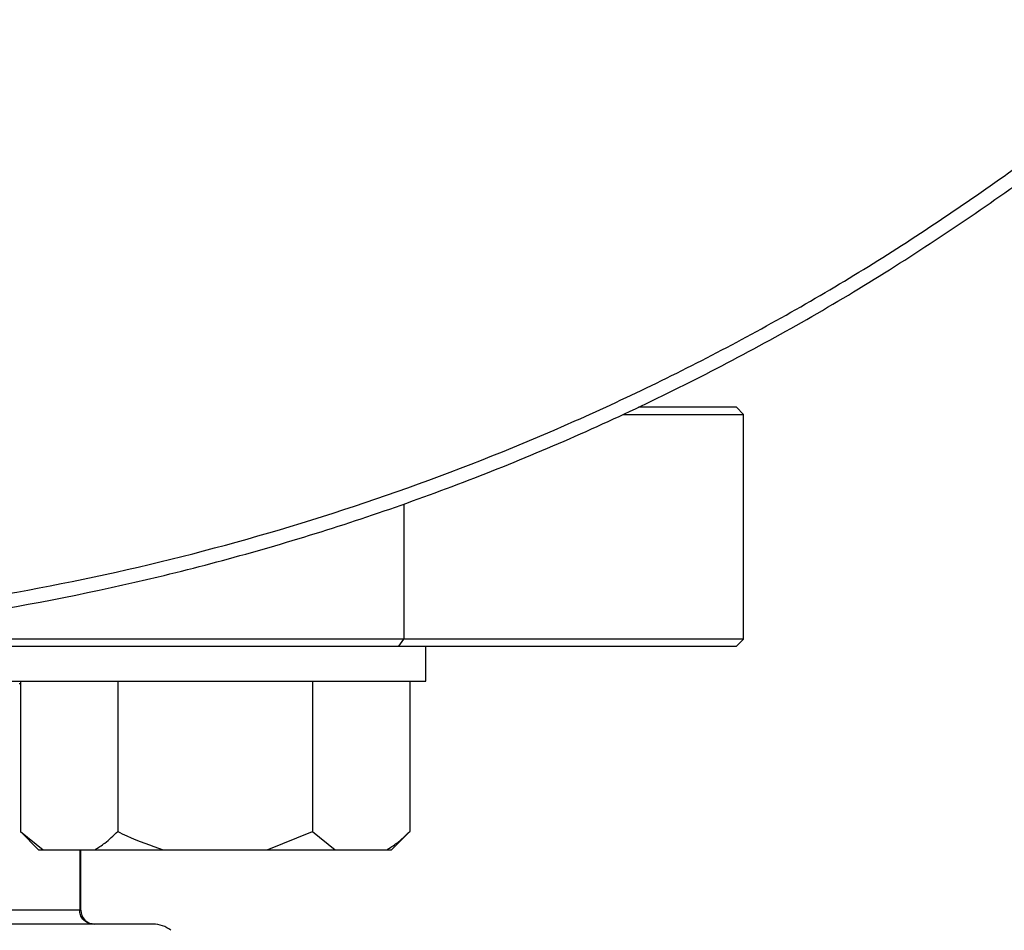
# Model space of a CAD drawing. Units: millimetres. Extents: x 4 to 416, y 4 to 293.
# Drawn here: x 111 to 114, y 202 to 206 of the extents above; entities that cross this region are included whole.
import ezdxf

# ---------------------------------------------------------------- set-up
doc = ezdxf.new("R2010")
doc.units = ezdxf.units.MM
doc.layers.add('FORMAT', color=7, linetype='Continuous')
doc.styles.add('SLDTEXTSTYLE0', font='TXT', dxfattribs={"width": 0.75})
doc.dimstyles.new('SLDDIMSTYLE0', dxfattribs={"dimtxt": 3.5, "dimasz": 3.556, "dimexe": 0, "dimexo": 0.0625, "dimgap": 0.875, "dimtad": 1, "dimdec": 0, "dimlfac": 20, "dimrnd": 1e-09, "dimzin": 12, "dimdsep": 46, "dimtxsty": 'SLDTEXTSTYLE0', "dimsah": 1, "dimcen": 0.09, "dimadec": 0, "dimazin": 3, "dimtfac": 1, "dimtdec": 0, "dimtofl": 0, "dimtmove": 0, "dimatfit": 3, "dimfxl": 0, "dimfrac": 2, "dimtolj": 1, "dimtzin": 12, "dimarcsym": 0})

# ---------------------------------------------------------------- blocks, each defined once
blk = doc.blocks.new('_D_2')
at = {"layer": 'FORMAT', "color": 7}
for p, q in [((58.045, 204.56), (58.045, 157.8533)), ((140.545, 204.56), (140.545, 157.8533)), ((140.545, 158.8533), (58.045, 158.8533))]:
    blk.add_line(p, q, dxfattribs=at)
for points in [[(58.045, 158.8533), (61.601, 158.4723), (61.601, 159.2343)], [(140.545, 158.8533), (136.989, 159.2343), (136.989, 158.4723)]]:
    blk.add_solid(points, dxfattribs=at)
at = {"layer": 'FORMAT', "color": 7, "insert": (93.0638, 163.3651), "char_height": 3.5, "attachment_point": 1, "style": 'SLDTEXTSTYLE0'}
blk.add_mtext('1650', dxfattribs=at)

msp = doc.modelspace()

# ---------------------------------------------------------------- linework, layer by layer
at = {"color": 7, "linetype": 'Continuous', "lineweight": 25}
for p, q in [((113.395, 204.205), (113.0465, 204.205)), ((113.42, 204.18), (113.395, 204.205)), ((112.9933, 204.18), (113.42, 204.18)), ((113.42, 203.38), (113.42, 204.18)), ((109.4547, 203.355), (112.1941, 203.355)), ((112.2118, 203.38), (109.8863, 203.38)), ((112.1941, 203.355), (112.2118, 203.38)), ((112.1941, 203.355), (113.395, 203.355)), ((113.42, 203.38), (112.2118, 203.38)), ((112.2901, 203.23), (112.2901, 203.355)), ((113.395, 203.355), (113.42, 203.38)), ((110.7901, 203.23), (112.2901, 203.23)), ((110.8472, 203.22), (110.8425, 203.22)), ((110.8472, 203.23), (110.8472, 202.695)), ((111.1937, 203.23), (111.1937, 202.695)), ((111.8865, 203.23), (111.8865, 202.695)), ((112.2329, 203.23), (112.2329, 202.695)), ((110.8472, 202.695), (110.9122, 202.63)), ((110.8472, 202.695), (110.928, 202.63)), ((111.7249, 202.63), (111.8865, 202.695)), ((111.8865, 202.695), (111.9673, 202.63)), ((112.1679, 202.63), (112.2329, 202.695)), ((110.9122, 202.63), (110.928, 202.63)), ((110.928, 202.63), (111.1129, 202.63)), ((111.0584, 202.63), (111.0584, 202.415)), ((111.0625, 202.415), (111.0625, 202.63)), ((111.1129, 202.63), (111.3552, 202.63)), ((111.3552, 202.63), (111.7249, 202.63)), ((111.7249, 202.63), (111.9673, 202.63)), ((111.9673, 202.63), (112.1521, 202.63)), ((112.1521, 202.63), (112.1679, 202.63)), ((111.0584, 202.415), (110.6266, 202.415)), ((111.32, 202.365), (107.27, 202.365))]:
    msp.add_line(p, q, dxfattribs=at)
at = {"color": 8, "linetype": 'Continuous', "lineweight": 25}
for p, q in [((112.2118, 203.8605), (112.2118, 203.38)), ((111.0625, 202.415), (111.0584, 202.415))]:
    msp.add_line(p, q, dxfattribs=at)
at = {"color": 7, "linetype": 'Continuous', "lineweight": 18}
msp.add_circle((79.295, 212.11), 41.95, dxfattribs=at)
at = {"color": 7, "linetype": 'Continuous', "lineweight": 25}
for centre, radius, start, end in [((111.1125, 202.415), 0.05, 180, 270), ((111.32, 202.265), 0.1, 51.3178, 90)]:
    msp.add_arc(centre, radius, start, end, dxfattribs=at)
for points, knots in [([(103.4462, 205.61), (103.5012, 205.5583), (103.723, 205.3497), (104.1482, 205.0256), (104.718, 204.6413), (105.3186, 204.3058), (105.943, 204.0177), (106.5883, 203.7797), (107.2502, 203.593), (107.9248, 203.4588), (108.6078, 203.378), (109.295, 203.351), (109.9822, 203.378), (110.6652, 203.4588), (111.3398, 203.593), (112.0017, 203.7797), (112.647, 204.0177), (113.2714, 204.3058), (113.872, 204.6413), (114.4418, 205.0256), (114.867, 205.3497), (115.0888, 205.5583), (115.1438, 205.61)], [0, 0, 0, 0, 0.017646, 0.071241, 0.124836, 0.178431, 0.232026, 0.285621, 0.339215, 0.39281, 0.446405, 0.5, 0.553595, 0.60719, 0.660785, 0.714379, 0.767974, 0.821569, 0.875164, 0.928759, 0.982354, 1, 1, 1, 1]), ([(111.1129, 202.63), (111.1245, 202.6375), (111.1522, 202.6554), (111.1785, 202.6805), (111.1937, 202.695)], [0, 0, 0, 0, 0.421442, 1, 1, 1, 1]), ([(111.1937, 202.695), (111.2044, 202.6897), (111.2566, 202.664), (111.3116, 202.645), (111.3552, 202.63)], [0, 0, 0, 0, 0.206691, 1, 1, 1, 1]), ([(112.1521, 202.63), (112.1638, 202.6375), (112.1914, 202.6554), (112.2177, 202.6805), (112.2329, 202.695)], [0, 0, 0, 0, 0.4214443, 1, 1, 1, 1]), ([(111.1078, 202.365), (111.1006, 202.3659), (111.0862, 202.3678), (111.0699, 202.3811), (111.0602, 202.3976), (111.059, 202.4092), (111.0584, 202.415)], [0, 0, 0, 0, 0.2802423, 0.5597862, 0.7799476, 1, 1, 1, 1])]:
    msp.add_open_spline(points, degree=3, knots=knots, dxfattribs=at)
at = {"color": 8, "linetype": 'Continuous', "lineweight": 25}
msp.add_open_spline([(103.5211, 205.61), (103.6052, 205.534), (103.8477, 205.3148), (104.2819, 204.9917), (104.818, 204.6407), (105.3799, 204.332), (105.9626, 204.065), (106.5635, 203.8416), (107.1792, 203.6631), (107.8063, 203.5303), (108.4415, 203.4441), (109.0813, 203.4048), (109.7223, 203.4126), (110.3609, 203.4676), (110.9938, 203.5695), (111.6175, 203.7176), (112.2286, 203.9112), (112.8238, 204.1491), (113.3997, 204.4305), (113.9542, 204.7526), (114.4805, 205.1177), (114.8538, 205.405), (115.0407, 205.5806), (115.072, 205.61)], degree=3, knots=[0, 0, 0, 0, 0.026901, 0.07758, 0.128259, 0.178938, 0.229617, 0.280296, 0.330975, 0.381654, 0.432333, 0.483012, 0.533691, 0.58437, 0.635049, 0.685728, 0.736407, 0.787086, 0.837765, 0.888444, 0.939123, 0.989801, 1, 1, 1, 1], dxfattribs=at)

# ---------------------------------------------------------------- dimensions: what is measured, and where the dimension line sits
at = {"layer": 'FORMAT', "color": 7}
dim = msp.add_linear_dim(base=(58.045, 158.8533), p1=(140.545, 205.56), p2=(58.045, 205.56), dimstyle='SLDDIMSTYLE0', dxfattribs=at)
dim.commit()
dim.dimension.update_dxf_attribs({"geometry": '_D_2', "text_midpoint": (98.236, 158.8533), "dimtype": 160})

doc.saveas('drawing.dxf')
